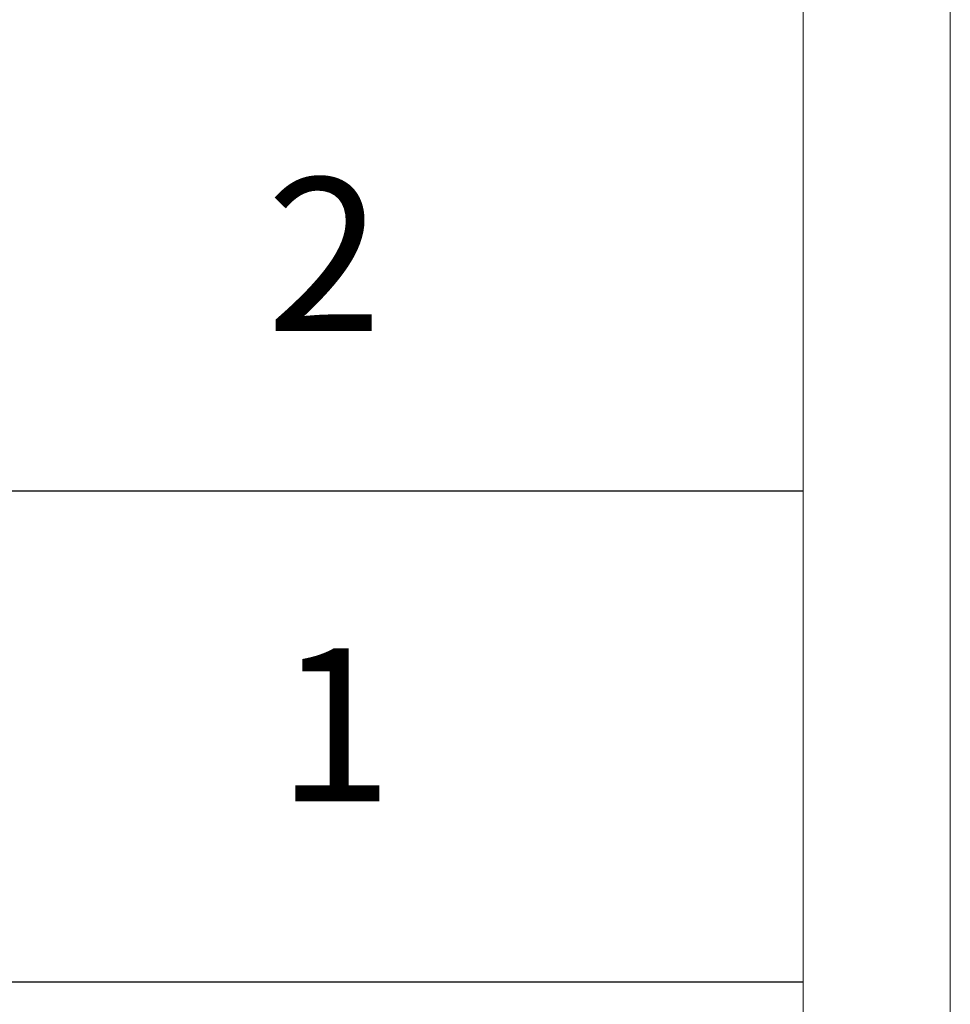
# Model space of a CAD drawing. Units: millimetres. Extents: x -3088367 to 48309, y -37 to 872779.
# Drawn here: x 48078 to 48213, y 112 to 255 of the extents above; entities that cross this region are included whole.
import ezdxf

# ---------------------------------------------------------------- set-up
doc = ezdxf.new("R2010")
doc.units = ezdxf.units.MM
doc.layers.add('打印框', color=1, linetype='Continuous', lineweight=13)
doc.layers.add('轮廓线', color=7, linetype='Continuous', lineweight=25)
doc.styles.add('图纸', font='txt', dxfattribs={"height": 30})

# ---------------------------------------------------------------- blocks, each defined once
blk = doc.blocks.new('KFGFSCX')
for p, q in [((8003.812, -45745.645), (8171.788, -45745.645)), ((8003.812, -45745.645), (8171.788, -45745.645)), ((8003.812, -45793.766), (8171.788, -45793.766)), ((8003.812, -45793.766), (8171.788, -45793.766))]:
    blk.add_line(p, q)
at = {"layer": '打印框', "color": 1, "linetype": 'ByBlock', "lineweight": 13}
blk.add_lwpolyline([(6218.188, -45896.639), (8186.188, -45896.639), (8186.188, -44519.039), (6218.188, -44519.039)], close=True, dxfattribs=at)
blk.add_lwpolyline([(6218.188, -45896.639), (8186.188, -45896.639), (8186.188, -44519.039), (6218.188, -44519.039)], close=True, dxfattribs=at)
at = {"layer": '轮廓线', "color": 0, "linetype": 'ByBlock', "lineweight": 13}
blk.add_lwpolyline([(6232.588, -45882.239), (8171.788, -45882.239), (8171.788, -44533.439), (6232.588, -44533.439)], close=True, dxfattribs=at)
blk.add_lwpolyline([(6232.588, -45882.239), (8171.788, -45882.239), (8171.788, -44533.439), (6232.588, -44533.439)], close=True, dxfattribs=at)

msp = doc.modelspace()

# ---------------------------------------------------------------- block references
at = {"xscale": 1.481745413216848, "yscale": 1.481745413216848, "zscale": 1.481745413216848}
msp.add_blockref('KFGFSCX', (36083.49, 67969.93), dxfattribs=at)

# ---------------------------------------------------------------- texts
at = {"char_height": 22.23, "width": 1632.5788, "attachment_point": 1, "style": '图纸'}
for s, insert in [('2', (48114.03, 231.97)), ('1', (48115.57, 163.67))]:
    msp.add_mtext(s, dxfattribs=dict(at, insert=insert))

doc.saveas('drawing.dxf')
